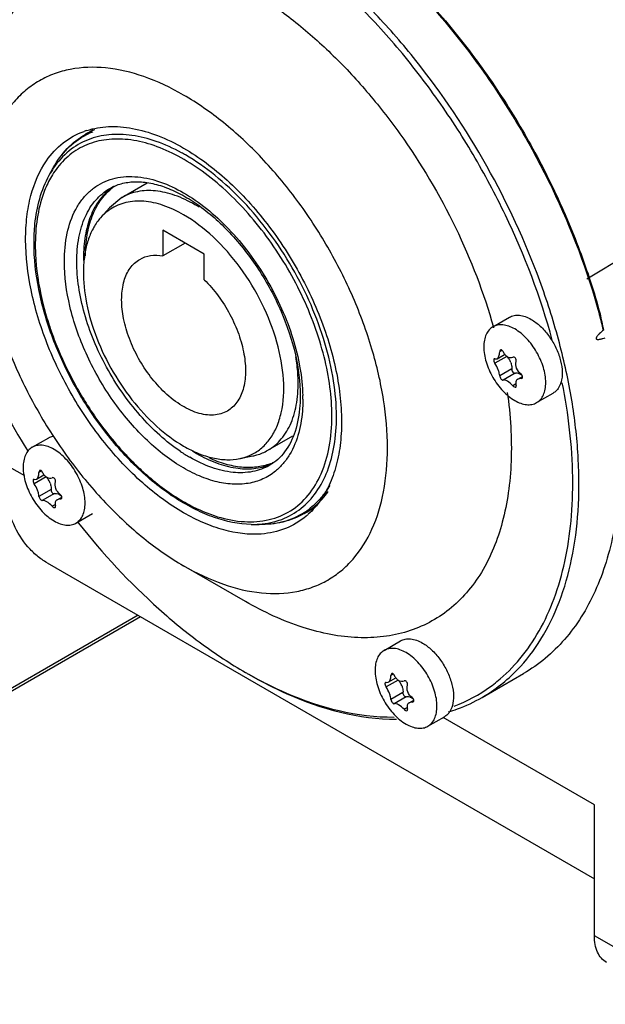
# Model space of a CAD drawing. Units: millimetres. Extents: x 30 to 231, y 92 to 273.
# Drawn here: x 159 to 199, y 96 to 164 of the extents above; entities that cross this region are included whole.
import ezdxf

# ---------------------------------------------------------------- set-up
doc = ezdxf.new("R2010")
doc.units = ezdxf.units.MM
doc.header["$LTSCALE"] = 23.716355
doc.layers.get('0').update_dxf_attribs({"linetype": 'CONTINUOUS'})

msp = doc.modelspace()

# ---------------------------------------------------------------- linework, layer by layer
at = {"color": 7, "linetype": 'Continuous'}
for p, q in [((163.257, 155.774), (163.694, 156.026)), ((160.79, 152.986), (161.059, 153.475)), ((165.769, 151.451), (167.495, 152.447)), ((165.769, 151.451), (164.912, 150.747)), ((197.621, 145.874), (207.047, 151.568)), ((164.307, 150.063), (164.912, 150.747)), ((171.405, 147.567), (168.577, 149.2)), ((168.577, 149.2), (168.577, 147.45)), ((170.092, 148.325), (168.577, 147.45)), ((171.405, 145.817), (171.405, 147.567)), ((191.175, 142.589), (192.307, 143.242)), ((191.113, 142.577), (191.12, 142.538)), ((191.218, 142.563), (191.229, 142.524)), ((191.307, 140.391), (191.267, 140.389)), ((192.13, 140.561), (191.307, 140.086)), ((191.307, 140.391), (191.463, 140.405)), ((191.463, 140.405), (191.978, 140.702)), ((191.801, 140.96), (191.642, 140.867)), ((192.465, 139.699), (191.642, 139.223)), ((192.694, 139.413), (191.871, 138.938)), ((192.886, 138.999), (193.201, 139.181)), ((193.104, 139.048), (192.886, 138.999)), ((193.155, 139.078), (193.104, 139.048)), ((193.104, 139.048), (193.164, 139.063)), ((192.721, 138.656), (192.54, 138.552)), ((194.175, 137.393), (195.307, 138.046)), ((159.619, 134.334), (160.751, 134.987)), ((175.769, 134.13), (177.48, 135.118)), ((159.292, 134.123), (159.315, 134.085)), ((159.453, 134.238), (159.475, 134.2)), ((173.836, 133.558), (174.731, 133.74)), ((159.119, 132.369), (157.546, 133.278)), ((160.575, 132.306), (159.751, 131.831)), ((159.908, 132.15), (160.422, 132.447)), ((160.246, 132.705), (160.086, 132.612)), ((159.751, 132.136), (159.711, 132.134)), ((159.751, 132.136), (159.908, 132.15)), ((160.909, 131.443), (160.086, 130.968)), ((161.138, 131.158), (160.315, 130.683)), ((161.331, 130.744), (161.646, 130.926)), ((161.165, 130.401), (160.984, 130.297)), ((161.548, 130.793), (161.331, 130.744)), ((161.6, 130.823), (161.548, 130.793)), ((161.548, 130.793), (161.608, 130.807)), ((162.619, 129.138), (163.751, 129.791)), ((178.257, 129.793), (178.694, 130.045)), ((162.75, 129.192), (162.788, 129.144)), ((162.865, 129.348), (162.904, 129.302)), ((174.609, 129.051), (175.167, 129.04)), ((160.652, 126.411), (198.134, 104.772)), ((174.233, 123.766), (169.991, 126.215)), ((166.87, 122.821), (156.843, 117.032)), ((167.046, 122.72), (156.984, 116.911)), ((183.726, 120.416), (184.857, 121.07)), ((184.352, 118.787), (184.192, 118.695)), ((190.445, 117.2), (193.274, 118.833)), ((183.858, 118.219), (183.818, 118.216)), ((184.681, 118.388), (183.858, 117.913)), ((183.858, 118.219), (184.014, 118.232)), ((184.014, 118.232), (184.529, 118.529)), ((185.016, 117.526), (184.192, 117.05)), ((185.245, 117.241), (184.422, 116.765)), ((185.437, 116.827), (185.752, 117.008)), ((185.655, 116.876), (185.437, 116.827)), ((185.706, 116.905), (185.655, 116.876)), ((185.655, 116.876), (185.715, 116.89)), ((185.272, 116.483), (185.091, 116.379)), ((186.726, 115.22), (187.857, 115.873)), ((198.134, 109.845), (187.774, 115.826)), ((198.134, 100.863), (198.134, 109.845)), ((206.265, 96.168), (198.134, 100.863))]:
    msp.add_line(p, q, dxfattribs=at)
for centre, radius, start, end in [((164.969, 150.983), 5.307, 107.71715, 109.76272), ((165.761, 151.435), 5.01, 117.68336, 119.99947), ((165.778, 151.401), 5.048, 111.92552, 117.67445), ((165.624, 151.251), 5.044, 111.83475, 115.11553), ((166.195, 151.695), 5.002, 118.87964, 120.00495), ((165.636, 151.22), 5.078, 111.38451, 111.8373), ((165.608, 151.286), 5.006, 115.11802, 117.61266), ((163.366, 142.678), 13.494, 59.99684, 61.27664), ((166.236, 149.997), 6.212, 145.97331, 151.23444), ((166.033, 149.883), 5.916, 143.91748, 149.45654), ((167.255, 149.139), 3.695, 124.39375, 127.60332), ((167.384, 149.173), 3.706, 124.90095, 129.29674), ((165.929, 142.577), 9.676, 58.03019, 59.98977), ((173.202, 148.206), 13.37, 179.51604, 180.00052), ((173.573, 147.325), 10.436, 180.00292, 181.02211), ((180.782, 149.263), 21.047, 194.47542, 198.16671), ((154.632, 131.497), 45.439, 13.83818, 15.19812), ((232.143, 149.978), 34.247, 190.94521, 192.84372), ((191.216, 139.678), 1.272, 21.27271, 31.75624), ((184.316, 150.612), 24.835, 207.88234, 211.18645), ((192.499, 138.506), 1.006, 44.46131, 50.21479), ((167.104, 137.625), 11.054, 0.00451, 1.2726), ((181.423, 148.262), 21.103, 222.97649, 225.04044), ((175.842, 143.037), 10.847, 235.97643, 239.97825), ((176.165, 143.066), 10.569, 238.2183, 239.99178), ((174.604, 136.667), 3.705, 290.70277, 295.16958), ((174.51, 136.573), 3.695, 292.39624, 295.65713), ((159.661, 131.423), 1.272, 21.27271, 31.75624), ((160.943, 130.251), 1.006, 44.46131, 50.21479), ((176.669, 142.183), 13.361, 239.2007, 242.0204), ((175.545, 134.073), 5.006, 302.387, 304.88137), ((175.752, 134.132), 5.01, 300.00023, 302.31632), ((174.973, 133.662), 5.294, 310.04828, 312.27825), ((175.523, 134.104), 5.044, 304.88386, 308.16493), ((175.741, 134.148), 5.03, 302.31855, 305.74468), ((175.503, 134.131), 5.078, 308.16238, 308.61688), ((176.189, 134.383), 5.009, 300.0058, 302.67135), ((174.741, 135.359), 6.31, 268.80593, 273.98573), ((189.013, 144.507), 29.56, 239.99998, 240.50389), ((183.767, 117.505), 1.272, 21.27271, 31.75624), ((184.687, 126.649), 10.763, 305.9629, 308.97611), ((184.781, 126.52), 10.603, 290.69522, 305.96321), ((185.049, 116.333), 1.006, 44.46131, 50.21479)]:
    msp.add_arc(centre, radius, start, end, dxfattribs=at)
for points, knots in [([(177.759, 172.388), (178.923, 171.687), (181.23, 170.085), (184.487, 167.248), (187.585, 163.959), (190.457, 160.289), (193.041, 156.317), (195.997, 150.792), (197.673, 146.39), (198.482, 143.409)], [0, 0, 0, 0, 0.111981, 0.230887, 0.355401, 0.48389, 0.614535, 0.745417, 1, 1, 1, 1]), ([(177.803, 172.366), (178.967, 171.675), (181.275, 170.091), (184.532, 167.274), (187.633, 163.998), (190.508, 160.338), (193.092, 156.373), (195.33, 152.192), (197.17, 147.889), (198.123, 144.945), (198.519, 143.476)], [0, 0, 0, 0, 0.111701, 0.230453, 0.354911, 0.483423, 0.614137, 0.745101, 0.874351, 1, 1, 1, 1]), ([(192.839, 119.076), (193.455, 119.713), (194.579, 121.183), (195.827, 123.77), (196.667, 126.742), (197.09, 130.043), (197.091, 133.614), (196.672, 137.392), (195.842, 141.308), (194.187, 146.678), (191.211, 153.251), (187.244, 159.304), (183.565, 163.65), (180.658, 166.535), (177.636, 169.021), (175.513, 170.425), (174.445, 171.041)], [0, 0, 0, 0, 0.043769, 0.090498, 0.140965, 0.195543, 0.254254, 0.316836, 0.382807, 0.451521, 0.59392, 0.737278, 0.807156, 0.874688, 0.939165, 1, 1, 1, 1]), ([(195.245, 141.677), (194.446, 144.619), (192.794, 148.965), (189.881, 154.421), (187.334, 158.346), (184.503, 161.975), (181.448, 165.231), (178.237, 168.043), (175.96, 169.634), (174.812, 170.331)], [0, 0, 0, 0, 0.254413, 0.385226, 0.515826, 0.644306, 0.768861, 0.887863, 1, 1, 1, 1]), ([(156.025, 155.303), (156.025, 156.482), (156.188, 158.734), (157.001, 161.863), (158.163, 164.098), (159.351, 165.544), (160.344, 166.447), (161.446, 167.18), (162.65, 167.736), (163.943, 168.11), (165.81, 168.37), (168.343, 168.202), (170.325, 167.616), (171.328, 167.223)], [0, 0, 0, 0, 0.14839, 0.282728, 0.404477, 0.461849, 0.517668, 0.572721, 0.627852, 0.683897, 0.741628, 0.864407, 1, 1, 1, 1]), ([(174.883, 165.427), (175.797, 164.862), (177.607, 163.579), (180.163, 161.324), (182.595, 158.724), (185.618, 154.848), (188.772, 149.529), (190.56, 144.907), (191.218, 142.563)], [0, 0, 0, 0, 0.112448, 0.231564, 0.356079, 0.484428, 0.745347, 1, 1, 1, 1]), ([(169.991, 158.467), (169.124, 158.968), (167.4, 159.788), (164.751, 160.428), (162.637, 160.372), (161.127, 159.954), (160.1, 159.473), (159.169, 158.824), (158.052, 157.725), (156.947, 155.922), (156.177, 153.308), (156.025, 151.405), (156.025, 150.404)], [0, 0, 0, 0, 0.144793, 0.274312, 0.390814, 0.445914, 0.499995, 0.554078, 0.60918, 0.725683, 0.85521, 1, 1, 1, 1]), ([(169.991, 126.215), (170.858, 125.715), (172.582, 124.895), (175.23, 124.254), (177.345, 124.31), (178.855, 124.729), (179.882, 125.21), (180.812, 125.859), (181.929, 126.957), (183.035, 128.76), (183.804, 131.375), (184.044, 134.383), (183.754, 137.679), (182.948, 141.146), (181.657, 144.656), (179.928, 148.079), (177.828, 151.287), (175.433, 154.161), (172.835, 156.592), (170.947, 157.915), (169.991, 158.467)], [0, 0, 0, 0, 0.060362, 0.114356, 0.162924, 0.185894, 0.20844, 0.230986, 0.253957, 0.302525, 0.356523, 0.416883, 0.483449, 0.555272, 0.630872, 0.708441, 0.786009, 0.86161, 0.933432, 1, 1, 1, 1]), ([(151.818, 157.732), (151.818, 155.829), (152.193, 151.861), (153.673, 145.89), (156.031, 139.874), (158.122, 136.005), (159.292, 134.123)], [0, 0, 0, 0, 0.227955, 0.474792, 0.734552, 1, 1, 1, 1]), ([(160.603, 153.97), (160.922, 154.429), (161.68, 155.253), (162.664, 155.794), (163.175, 155.978)], [0, 0, 0, 0, 0.507162, 1, 1, 1, 1]), ([(163.354, 156.039), (163.836, 156.193), (164.888, 156.369), (166.547, 156.232), (168.287, 155.719), (169.421, 155.163), (169.991, 154.834)], [0, 0, 0, 0, 0.219007, 0.45549, 0.715143, 1, 1, 1, 1]), ([(161.059, 153.475), (161.322, 153.953), (161.951, 154.835), (162.802, 155.512), (163.257, 155.774)], [0, 0, 0, 0, 0.509631, 1, 1, 1, 1]), ([(161.06, 153.475), (161.323, 153.955), (161.957, 154.832), (162.827, 155.481), (163.288, 155.722)], [0, 0, 0, 0, 0.512931, 1, 1, 1, 1]), ([(163.46, 155.409), (162.987, 155.223), (162.078, 154.693), (161.381, 153.908), (161.087, 153.473)], [0, 0, 0, 0, 0.491934, 1, 1, 1, 1]), ([(180.149, 136.477), (180.149, 137.138), (180.049, 138.508), (179.644, 140.584), (178.986, 142.706), (177.794, 145.532), (176.2, 148.193), (174.277, 150.558), (172.732, 152.106), (171.115, 153.401), (169.467, 154.409), (167.828, 155.104), (166.237, 155.464), (164.732, 155.475), (163.355, 155.124), (162.157, 154.416), (161.525, 153.741), (161.252, 153.367)], [0, 0, 0, 0, 0.064518, 0.133485, 0.205949, 0.280788, 0.432247, 0.506379, 0.577712, 0.645174, 0.707944, 0.765562, 0.818053, 0.866075, 0.911014, 0.954896, 1, 1, 1, 1]), ([(169.851, 154.512), (169.296, 154.815), (168.195, 155.322), (166.51, 155.757), (164.913, 155.815), (163.913, 155.586), (163.46, 155.409)], [0, 0, 0, 0, 0.285167, 0.544299, 0.78034, 1, 1, 1, 1]), ([(169.991, 154.834), (171.06, 154.216), (173.143, 152.637), (175.843, 149.656), (178.115, 146.137), (179.789, 142.341), (180.607, 139.093), (180.835, 136.601), (180.793, 134.887), (180.543, 133.314), (180.086, 131.909), (179.429, 130.702), (178.85, 130.031), (178.535, 129.745)], [0, 0, 0, 0, 0.126021, 0.264365, 0.40869, 0.551648, 0.686107, 0.748378, 0.806615, 0.860599, 0.910428, 0.956587, 1, 1, 1, 1]), ([(169.991, 129.849), (168.992, 130.425), (167.04, 131.881), (164.474, 134.619), (162.265, 137.859), (160.559, 141.389), (159.465, 144.981), (159.111, 147.926), (159.224, 150.1), (159.563, 151.962), (160.104, 153.253), (160.603, 153.97)], [0, 0, 0, 0, 0.123122, 0.257886, 0.398961, 0.54007, 0.674933, 0.798184, 0.854391, 0.906683, 1, 1, 1, 1]), ([(180.464, 136.436), (180.464, 137.254), (180.314, 138.957), (179.716, 141.526), (178.759, 144.127), (177.478, 146.664), (175.922, 149.042), (174.147, 151.172), (172.221, 152.974), (170.822, 153.955), (170.113, 154.364)], [0, 0, 0, 0, 0.114158, 0.237326, 0.366977, 0.500001, 0.633025, 0.762676, 0.885843, 1, 1, 1, 1]), ([(159.745, 148.329), (159.745, 148.766), (159.819, 150.361), (160.23, 151.968), (160.79, 152.986)], [0, 0, 0, 0, 0.273424, 1, 1, 1, 1]), ([(160.938, 152.889), (160.756, 152.581), (160.346, 151.729), (159.936, 150.189), (159.838, 148.961), (159.833, 148.319)], [0, 0, 0, 0, 0.226286, 0.594239, 1, 1, 1, 1]), ([(161.824, 147.056), (161.824, 147.708), (161.931, 148.939), (162.417, 150.37), (163.004, 151.295), (163.519, 151.862), (164.116, 152.312), (164.56, 152.528), (164.789, 152.615)], [0, 0, 0, 0, 0.291838, 0.549278, 0.667388, 0.780332, 0.890348, 1, 1, 1, 1]), ([(164.789, 152.615), (165.017, 152.701), (165.499, 152.833), (166.543, 152.931), (167.351, 152.812), (167.88, 152.67)], [0, 0, 0, 0, 0.233, 0.475235, 1, 1, 1, 1]), ([(164.94, 152.069), (165.184, 152.21), (165.73, 152.435), (166.642, 152.563), (167.645, 152.482), (168.716, 152.189), (169.832, 151.686), (171.396, 150.717), (173.271, 149.042), (175.204, 146.552), (176.729, 143.723), (177.716, 140.798), (177.982, 138.812), (177.982, 137.871)], [0, 0, 0, 0, 0.038893, 0.080299, 0.125831, 0.176544, 0.232665, 0.293966, 0.429481, 0.57652, 0.726479, 0.870352, 1, 1, 1, 1]), ([(167.88, 152.67), (168.056, 152.623), (168.787, 152.396), (169.485, 152.064), (169.991, 151.772)], [0, 0, 0, 0, 0.236767, 1, 1, 1, 1]), ([(162.672, 147.056), (162.672, 147.611), (162.756, 148.667), (163.184, 150.116), (163.903, 151.293), (164.579, 151.861), (164.94, 152.069)], [0, 0, 0, 0, 0.289799, 0.549048, 0.782227, 1, 1, 1, 1]), ([(165, 152.067), (164.697, 151.833), (164.141, 151.246), (163.556, 150.126), (163.206, 148.79), (163.137, 147.828), (163.137, 147.325)], [0, 0, 0, 0, 0.21817, 0.453394, 0.713066, 1, 1, 1, 1]), ([(163.264, 147.445), (163.267, 147.928), (163.338, 148.853), (163.673, 150.14), (164.226, 151.227), (164.75, 151.806), (165.037, 152.041)], [0, 0, 0, 0, 0.285821, 0.545354, 0.781183, 1, 1, 1, 1]), ([(170.769, 150.955), (170.33, 151.209), (169.457, 151.624), (168.115, 151.948), (166.856, 151.916), (166.098, 151.641), (165.769, 151.451)], [0, 0, 0, 0, 0.289787, 0.549053, 0.782225, 1, 1, 1, 1]), ([(169.991, 150.266), (169.547, 150.522), (168.666, 150.938), (167.31, 151.245), (166.044, 151.174), (165.296, 150.857), (164.976, 150.646)], [0, 0, 0, 0, 0.290847, 0.549739, 0.781997, 1, 1, 1, 1]), ([(169.991, 151.772), (170.54, 151.455), (171.626, 150.696), (173.123, 149.304), (174.507, 147.661), (175.727, 145.824), (176.738, 143.861), (177.505, 141.843), (177.999, 139.843), (178.141, 138.513), (178.155, 137.871)], [0, 0, 0, 0, 0.11384, 0.236569, 0.365747, 0.498398, 0.631268, 0.761094, 0.884835, 1, 1, 1, 1]), ([(164.976, 150.646), (164.914, 150.606), (164.673, 150.434), (164.454, 150.23), (164.307, 150.063)], [0, 0, 0, 0, 0.247446, 1, 1, 1, 1]), ([(156.025, 150.404), (156.025, 149.3), (156.228, 147.003), (157.034, 143.537), (158.325, 140.027), (160.053, 136.604), (162.154, 133.395), (164.548, 130.522), (167.146, 128.091), (169.035, 126.767), (169.991, 126.215)], [0, 0, 0, 0, 0.114155, 0.237326, 0.366975, 0.5, 0.633022, 0.762673, 0.885841, 1, 1, 1, 1]), ([(164.307, 150.063), (164.129, 149.862), (163.806, 149.403), (163.454, 148.607), (163.223, 147.699), (163.075, 146.316), (163.231, 144.409), (163.88, 142.059), (164.954, 139.729), (166.378, 137.58), (168.051, 135.761), (169.333, 134.796), (169.991, 134.417)], [0, 0, 0, 0, 0.044107, 0.091301, 0.142267, 0.197304, 0.31905, 0.453755, 0.595878, 0.738688, 0.875346, 1, 1, 1, 1]), ([(174.644, 133.83), (174.895, 133.953), (175.376, 134.271), (175.965, 134.931), (176.413, 135.756), (176.829, 137.101), (176.923, 139.089), (176.444, 141.631), (175.424, 144.23), (173.948, 146.671), (172.14, 148.747), (170.722, 149.843), (169.991, 150.266)], [0, 0, 0, 0, 0.042913, 0.087193, 0.134442, 0.18575, 0.301925, 0.435206, 0.579893, 0.727891, 0.870483, 1, 1, 1, 1]), ([(174.609, 129.051), (173.759, 129.068), (172.438, 129.347), (170.759, 130.062), (168.967, 131.087), (166.799, 132.828), (164.474, 135.435), (162.491, 138.463), (160.968, 141.73), (159.997, 145.039), (159.745, 147.265), (159.745, 148.329)], [0, 0, 0, 0, 0.097362, 0.15124, 0.208641, 0.33301, 0.467395, 0.60685, 0.745683, 0.878282, 1, 1, 1, 1]), ([(159.832, 148.206), (159.832, 147.87), (159.885, 146.454), (160.133, 145.049), (160.403, 144.002)], [0, 0, 0, 0, 0.236964, 1, 1, 1, 1]), ([(168.577, 138.212), (168.23, 138.553), (167.585, 139.307), (166.791, 140.568), (166.191, 141.917), (165.821, 143.272), (165.705, 144.555), (165.85, 145.691), (166.208, 146.49), (166.623, 146.96), (166.864, 147.138), (166.991, 147.211)], [0, 0, 0, 0, 0.143422, 0.291565, 0.438269, 0.57752, 0.704359, 0.815869, 0.912505, 0.956913, 1, 1, 1, 1]), ([(166.991, 147.211), (167.216, 147.341), (167.745, 147.518), (168.298, 147.497), (168.577, 147.45)], [0, 0, 0, 0, 0.478708, 1, 1, 1, 1]), ([(176.287, 132.7), (176.024, 132.484), (175.433, 132.116), (174.412, 131.815), (173.292, 131.769), (172.105, 131.974), (170.874, 132.419), (169.153, 133.351), (167.08, 135.058), (164.936, 137.671), (163.234, 140.696), (162.124, 143.861), (161.824, 146.027), (161.824, 147.056)], [0, 0, 0, 0, 0.043167, 0.087094, 0.1336, 0.184014, 0.239063, 0.298928, 0.431535, 0.576546, 0.725574, 0.86944, 1, 1, 1, 1]), ([(169.773, 134.047), (169.276, 134.382), (168.301, 135.153), (166.494, 136.998), (164.974, 139.204), (163.82, 141.614), (163.174, 143.46), (162.772, 145.276), (162.672, 146.478), (162.672, 147.056)], [0, 0, 0, 0, 0.117356, 0.242355, 0.504774, 0.636675, 0.764906, 0.886757, 1, 1, 1, 1]), ([(171.405, 145.817), (171.751, 145.476), (172.397, 144.722), (173.19, 143.461), (173.79, 142.112), (174.16, 140.757), (174.277, 139.475), (174.132, 138.338), (173.774, 137.54), (173.358, 137.069), (173.117, 136.892), (172.991, 136.819)], [0, 0, 0, 0, 0.143419, 0.291568, 0.438272, 0.57752, 0.704361, 0.81587, 0.912504, 0.956913, 1, 1, 1, 1]), ([(192.307, 143.242), (192.406, 143.299), (192.633, 143.382), (193.011, 143.391), (193.413, 143.294), (193.675, 143.17), (193.807, 143.094)], [0, 0, 0, 0, 0.217767, 0.450898, 0.710371, 1, 1, 1, 1]), ([(193.807, 143.094), (194.029, 142.965), (194.46, 142.634), (195.011, 142.006), (195.466, 141.267), (195.785, 140.478), (195.943, 139.701), (195.927, 138.996), (195.754, 138.491), (195.521, 138.196), (195.381, 138.089), (195.307, 138.046)], [0, 0, 0, 0, 0.128744, 0.270396, 0.417612, 0.562016, 0.695747, 0.813062, 0.912471, 0.95712, 1, 1, 1, 1]), ([(160.784, 142.701), (160.886, 142.387), (161.333, 141.12), (161.89, 139.893), (162.364, 138.997)], [0, 0, 0, 0, 0.246025, 1, 1, 1, 1]), ([(191.175, 142.589), (191.076, 142.532), (190.891, 142.376), (190.694, 142.054), (190.577, 141.657), (190.554, 141.368), (190.554, 141.216)], [0, 0, 0, 0, 0.217789, 0.450922, 0.710306, 1, 1, 1, 1]), ([(192.675, 142.44), (192.544, 142.516), (192.282, 142.641), (191.879, 142.738), (191.502, 142.729), (191.274, 142.646), (191.175, 142.589)], [0, 0, 0, 0, 0.289692, 0.549064, 0.782202, 1, 1, 1, 1]), ([(194.797, 138.766), (194.797, 139.114), (194.666, 139.847), (194.212, 140.878), (193.546, 141.787), (192.976, 142.267), (192.675, 142.44)], [0, 0, 0, 0, 0.237221, 0.499982, 0.762751, 1, 1, 1, 1]), ([(198.753, 142.365), (198.655, 142.282), (198.51, 142.153), (198.353, 141.988), (198.283, 141.893), (198.251, 141.831), (198.241, 141.785), (198.256, 141.754), (198.279, 141.737), (198.312, 141.727), (198.352, 141.724), (198.406, 141.726), (198.474, 141.735), (198.555, 141.751), (198.636, 141.771), (198.744, 141.801), (198.824, 141.826), (198.878, 141.844)], [0, 0, 0, 0, 0.263401, 0.398907, 0.469288, 0.505992, 0.542867, 0.559175, 0.573653, 0.601077, 0.628508, 0.656199, 0.712264, 0.769033, 0.826298, 0.883931, 1, 1, 1, 1]), ([(190.554, 141.216), (190.554, 140.868), (190.684, 140.135), (191.139, 139.104), (191.804, 138.195), (192.374, 137.715), (192.675, 137.541)], [0, 0, 0, 0, 0.237238, 0.500001, 0.762763, 1, 1, 1, 1]), ([(191.699, 140.997), (191.69, 140.992), (191.653, 140.959), (191.643, 140.906), (191.642, 140.867)], [0, 0, 0, 0, 0.211747, 1, 1, 1, 1]), ([(191.871, 140.888), (191.861, 140.909), (191.839, 140.947), (191.795, 140.99), (191.745, 141.011), (191.712, 141.004), (191.699, 140.997)], [0, 0, 0, 0, 0.308069, 0.578244, 0.801709, 1, 1, 1, 1]), ([(177.835, 139.019), (177.831, 139.142), (177.805, 139.646), (177.744, 140.148), (177.68, 140.525)], [0, 0, 0, 0, 0.242901, 1, 1, 1, 1]), ([(191.243, 140.358), (191.242, 140.354), (191.236, 140.336), (191.234, 140.317), (191.234, 140.302)], [0, 0, 0, 0, 0.22202, 1, 1, 1, 1]), ([(191.267, 140.389), (191.265, 140.387), (191.254, 140.379), (191.247, 140.367), (191.243, 140.358)], [0, 0, 0, 0, 0.226549, 1, 1, 1, 1]), ([(191.463, 140.405), (191.525, 140.44), (191.592, 140.551), (191.632, 140.715), (191.641, 140.815), (191.642, 140.867)], [0, 0, 0, 0, 0.416057, 0.689751, 1, 1, 1, 1]), ([(191.871, 140.888), (191.904, 140.813), (191.986, 140.678), (192.155, 140.528), (192.351, 140.459), (192.483, 140.478), (192.54, 140.501)], [0, 0, 0, 0, 0.288265, 0.549936, 0.782556, 1, 1, 1, 1]), ([(192.13, 140.561), (192.146, 140.545), (192.207, 140.479), (192.261, 140.405), (192.297, 140.347)], [0, 0, 0, 0, 0.243267, 1, 1, 1, 1]), ([(192.769, 140.216), (192.78, 140.252), (192.779, 140.332), (192.728, 140.437), (192.643, 140.509), (192.568, 140.513), (192.54, 140.501)], [0, 0, 0, 0, 0.25593, 0.533886, 0.788472, 1, 1, 1, 1]), ([(191.234, 140.302), (191.234, 140.297), (191.235, 140.273), (191.239, 140.249), (191.243, 140.231)], [0, 0, 0, 0, 0.232792, 1, 1, 1, 1]), ([(191.243, 140.231), (191.252, 140.192), (191.272, 140.141), (191.3, 140.096), (191.307, 140.086)], [0, 0, 0, 0, 0.760628, 1, 1, 1, 1]), ([(191.642, 139.223), (191.64, 139.288), (191.615, 139.432), (191.519, 139.728), (191.403, 139.949), (191.307, 140.086)], [0, 0, 0, 0, 0.20853, 0.463378, 1, 1, 1, 1]), ([(192.401, 140.139), (192.416, 140.101), (192.463, 139.959), (192.482, 139.806), (192.465, 139.699)], [0, 0, 0, 0, 0.274476, 1, 1, 1, 1]), ([(192.465, 139.699), (192.46, 139.664), (192.474, 139.587), (192.533, 139.474), (192.638, 139.393), (192.694, 139.413)], [0, 0, 0, 0, 0.258963, 0.555865, 1, 1, 1, 1]), ([(193.104, 139.354), (192.969, 139.454), (192.758, 139.721), (192.724, 140.069), (192.769, 140.216)], [0, 0, 0, 0, 0.522211, 1, 1, 1, 1]), ([(175.769, 134.13), (176.115, 134.33), (176.76, 134.883), (177.429, 136.033), (177.803, 137.451), (177.852, 138.479), (177.835, 139.019)], [0, 0, 0, 0, 0.215698, 0.448026, 0.708088, 1, 1, 1, 1]), ([(191.642, 139.223), (191.643, 139.191), (191.666, 139.12), (191.724, 139.027), (191.79, 138.959), (191.85, 138.932), (191.871, 138.938)], [0, 0, 0, 0, 0.251618, 0.558716, 0.830114, 1, 1, 1, 1]), ([(192.694, 139.413), (192.712, 139.42), (192.795, 139.44), (192.883, 139.423), (192.944, 139.399)], [0, 0, 0, 0, 0.228431, 1, 1, 1, 1]), ([(192.886, 138.999), (192.855, 138.981), (192.797, 138.932), (192.747, 138.826), (192.738, 138.701), (192.756, 138.616), (192.769, 138.572)], [0, 0, 0, 0, 0.229328, 0.460646, 0.714044, 1, 1, 1, 1]), ([(192.944, 139.399), (192.951, 139.396), (192.98, 139.384), (193.008, 139.37), (193.029, 139.358)], [0, 0, 0, 0, 0.24206, 1, 1, 1, 1]), ([(193.029, 139.358), (193.038, 139.353), (193.078, 139.329), (193.115, 139.301), (193.142, 139.279)], [0, 0, 0, 0, 0.240988, 1, 1, 1, 1]), ([(193.214, 139.159), (193.214, 139.177), (193.201, 139.252), (193.151, 139.319), (193.104, 139.354)], [0, 0, 0, 0, 0.230087, 1, 1, 1, 1]), ([(193.164, 139.063), (193.18, 139.071), (193.207, 139.101), (193.214, 139.139), (193.214, 139.159)], [0, 0, 0, 0, 0.474994, 1, 1, 1, 1]), ([(191.457, 118.282), (192.031, 118.747), (193.11, 119.82), (194.427, 121.757), (195.453, 124.012), (196.177, 126.551), (196.593, 129.341), (196.735, 133.454), (196.355, 136.627), (195.932, 138.758)], [0, 0, 0, 0, 0.100971, 0.206487, 0.318473, 0.438215, 0.566373, 0.703063, 1, 1, 1, 1]), ([(192.54, 138.552), (192.432, 138.671), (192.262, 138.823), (192.022, 138.938), (191.912, 138.951), (191.871, 138.938)], [0, 0, 0, 0, 0.606526, 0.83742, 1, 1, 1, 1]), ([(192.54, 138.552), (192.571, 138.517), (192.63, 138.467), (192.72, 138.447), (192.748, 138.463)], [0, 0, 0, 0, 0.59227, 1, 1, 1, 1]), ([(192.748, 138.463), (192.762, 138.472), (192.785, 138.51), (192.776, 138.551), (192.769, 138.572)], [0, 0, 0, 0, 0.42929, 1, 1, 1, 1]), ([(194.175, 137.393), (194.274, 137.45), (194.459, 137.606), (194.656, 137.928), (194.774, 138.325), (194.797, 138.614), (194.797, 138.766)], [0, 0, 0, 0, 0.217786, 0.450916, 0.7103, 1, 1, 1, 1]), ([(163.069, 137.752), (163.282, 137.4), (164.154, 136.037), (165.161, 134.759), (165.983, 133.876)], [0, 0, 0, 0, 0.254028, 1, 1, 1, 1]), ([(172.991, 136.819), (172.849, 136.737), (172.54, 136.606), (172.03, 136.523), (171.482, 136.55), (170.686, 136.738), (169.661, 137.258), (168.933, 137.861), (168.577, 138.212)], [0, 0, 0, 0, 0.099009, 0.201763, 0.311354, 0.429873, 0.696229, 1, 1, 1, 1]), ([(192.164, 138.098), (192.383, 136.538), (192.532, 134.225), (192.275, 131.245), (191.757, 128.642), (190.818, 126.283), (189.427, 124.356), (188.224, 123.191), (186.849, 122.288), (185.32, 121.659), (183.661, 121.311), (181.894, 121.248), (180.04, 121.467), (177.404, 122.149), (175.482, 123.045), (174.233, 123.766)], [0, 0, 0, 0, 0.153035, 0.223568, 0.289921, 0.410577, 0.466216, 0.51975, 0.572299, 0.625094, 0.679338, 0.736079, 0.79612, 0.859999, 1, 1, 1, 1]), ([(177.982, 137.871), (177.982, 137.648), (177.955, 136.82), (177.815, 135.993), (177.626, 135.418)], [0, 0, 0, 0, 0.269451, 1, 1, 1, 1]), ([(178.158, 137.626), (178.158, 137.424), (178.136, 136.659), (178.026, 135.894), (177.88, 135.349)], [0, 0, 0, 0, 0.263559, 1, 1, 1, 1]), ([(192.675, 137.541), (192.807, 137.465), (193.069, 137.341), (193.471, 137.244), (193.849, 137.253), (194.076, 137.336), (194.175, 137.393)], [0, 0, 0, 0, 0.289699, 0.549083, 0.782213, 1, 1, 1, 1]), ([(170.401, 130.384), (171.015, 130.059), (172.233, 129.533), (174.095, 129.163), (175.833, 129.282), (177.37, 129.91), (178.615, 131.024), (179.511, 132.551), (180.044, 134.414), (180.149, 135.766), (180.149, 136.477)], [0, 0, 0, 0, 0.142686, 0.270588, 0.386321, 0.49538, 0.605261, 0.723202, 0.854109, 1, 1, 1, 1]), ([(178.042, 130.152), (178.437, 130.467), (179.16, 131.254), (179.919, 132.739), (180.373, 134.504), (180.464, 135.773), (180.464, 136.436)], [0, 0, 0, 0, 0.218312, 0.453822, 0.713483, 1, 1, 1, 1]), ([(160.751, 134.987), (160.777, 135.002), (160.886, 135.059), (161.005, 135.095), (161.095, 135.11)], [0, 0, 0, 0, 0.2472, 1, 1, 1, 1]), ([(177.626, 135.418), (177.463, 134.921), (177.126, 134.22), (176.46, 133.489), (176.085, 133.216), (175.89, 133.103)], [0, 0, 0, 0, 0.531914, 0.771049, 1, 1, 1, 1]), ([(177.88, 135.349), (177.739, 134.82), (177.438, 134.061), (176.831, 133.206), (176.475, 132.854), (176.287, 132.7)], [0, 0, 0, 0, 0.524767, 0.767003, 1, 1, 1, 1]), ([(159.619, 134.334), (159.521, 134.277), (159.335, 134.121), (159.138, 133.799), (159.021, 133.402), (158.998, 133.113), (158.998, 132.961)], [0, 0, 0, 0, 0.217789, 0.450922, 0.710306, 1, 1, 1, 1]), ([(161.119, 134.185), (160.988, 134.261), (160.726, 134.386), (160.324, 134.483), (159.946, 134.474), (159.718, 134.391), (159.619, 134.334)], [0, 0, 0, 0, 0.289692, 0.549064, 0.782202, 1, 1, 1, 1]), ([(169.991, 134.417), (170.318, 134.228), (170.969, 133.904), (171.967, 133.581), (172.927, 133.451), (173.546, 133.499), (173.836, 133.558)], [0, 0, 0, 0, 0.281673, 0.541082, 0.779209, 1, 1, 1, 1]), ([(163.241, 130.511), (163.241, 130.859), (163.11, 131.592), (162.656, 132.623), (161.991, 133.532), (161.421, 134.011), (161.119, 134.185)], [0, 0, 0, 0, 0.237221, 0.499982, 0.762751, 1, 1, 1, 1]), ([(175.89, 133.103), (175.529, 132.895), (174.699, 132.593), (173.321, 132.559), (171.851, 132.913), (170.896, 133.368), (170.415, 133.646)], [0, 0, 0, 0, 0.217774, 0.450953, 0.710202, 1, 1, 1, 1]), ([(170.88, 133.914), (171.316, 133.662), (172.183, 133.241), (173.515, 132.876), (174.777, 132.823), (175.564, 133.011), (175.918, 133.157)], [0, 0, 0, 0, 0.286933, 0.546605, 0.781829, 1, 1, 1, 1]), ([(175.914, 133.201), (175.614, 133.088), (174.963, 132.934), (173.925, 132.935), (172.828, 133.158), (172.105, 133.436), (171.74, 133.605)], [0, 0, 0, 0, 0.223661, 0.461474, 0.719193, 1, 1, 1, 1]), ([(173.836, 133.558), (173.907, 133.572), (174.184, 133.637), (174.453, 133.737), (174.644, 133.83)], [0, 0, 0, 0, 0.253713, 1, 1, 1, 1]), ([(174.731, 133.74), (174.823, 133.759), (175.183, 133.846), (175.529, 133.992), (175.769, 134.13)], [0, 0, 0, 0, 0.254251, 1, 1, 1, 1]), ([(160.652, 126.411), (160.406, 126.553), (159.934, 126.883), (159.085, 127.717), (158.245, 129.087), (157.661, 131.072), (157.546, 132.517), (157.546, 133.278)], [0, 0, 0, 0, 0.10816, 0.218359, 0.451363, 0.710411, 1, 1, 1, 1]), ([(158.998, 132.961), (158.998, 132.613), (159.129, 131.879), (159.583, 130.849), (160.248, 129.94), (160.818, 129.46), (161.119, 129.286)], [0, 0, 0, 0, 0.237238, 0.500001, 0.762763, 1, 1, 1, 1]), ([(166.511, 133.33), (166.773, 133.068), (167.799, 132.099), (168.934, 131.24), (169.828, 130.707)], [0, 0, 0, 0, 0.26219, 1, 1, 1, 1]), ([(199.901, 133.483), (199.901, 131.861), (199.712, 129.48), (198.98, 126.487), (198.235, 124.493), (197.286, 122.709), (196.14, 121.152), (194.807, 119.84), (193.799, 119.136), (193.274, 118.833)], [0, 0, 0, 0, 0.289271, 0.422537, 0.548496, 0.667894, 0.781868, 0.891952, 1, 1, 1, 1]), ([(159.908, 132.15), (159.969, 132.185), (160.036, 132.296), (160.076, 132.46), (160.085, 132.559), (160.086, 132.612)], [0, 0, 0, 0, 0.416057, 0.689751, 1, 1, 1, 1]), ([(160.143, 132.742), (160.134, 132.736), (160.097, 132.703), (160.087, 132.65), (160.086, 132.612)], [0, 0, 0, 0, 0.211747, 1, 1, 1, 1]), ([(160.315, 132.633), (160.306, 132.654), (160.283, 132.692), (160.24, 132.735), (160.19, 132.756), (160.156, 132.749), (160.143, 132.742)], [0, 0, 0, 0, 0.308069, 0.578244, 0.801709, 1, 1, 1, 1]), ([(160.315, 132.633), (160.349, 132.558), (160.431, 132.423), (160.599, 132.273), (160.795, 132.203), (160.927, 132.223), (160.984, 132.246)], [0, 0, 0, 0, 0.288265, 0.549936, 0.782556, 1, 1, 1, 1]), ([(160.575, 132.306), (160.59, 132.29), (160.652, 132.224), (160.706, 132.15), (160.742, 132.092)], [0, 0, 0, 0, 0.243267, 1, 1, 1, 1]), ([(161.214, 131.961), (161.224, 131.996), (161.223, 132.077), (161.172, 132.182), (161.087, 132.254), (161.013, 132.258), (160.984, 132.246)], [0, 0, 0, 0, 0.25593, 0.533886, 0.788472, 1, 1, 1, 1]), ([(159.687, 132.103), (159.686, 132.099), (159.68, 132.081), (159.679, 132.062), (159.679, 132.047)], [0, 0, 0, 0, 0.22202, 1, 1, 1, 1]), ([(159.679, 132.047), (159.679, 132.041), (159.679, 132.018), (159.683, 131.994), (159.687, 131.976)], [0, 0, 0, 0, 0.232792, 1, 1, 1, 1]), ([(159.711, 132.134), (159.709, 132.132), (159.698, 132.124), (159.691, 132.112), (159.687, 132.103)], [0, 0, 0, 0, 0.226549, 1, 1, 1, 1]), ([(159.687, 131.976), (159.696, 131.937), (159.716, 131.886), (159.744, 131.841), (159.751, 131.831)], [0, 0, 0, 0, 0.760628, 1, 1, 1, 1]), ([(160.086, 130.968), (160.084, 131.033), (160.059, 131.176), (159.963, 131.473), (159.847, 131.694), (159.751, 131.831)], [0, 0, 0, 0, 0.20853, 0.463378, 1, 1, 1, 1]), ([(160.845, 131.884), (160.86, 131.846), (160.907, 131.704), (160.926, 131.55), (160.909, 131.443)], [0, 0, 0, 0, 0.274476, 1, 1, 1, 1]), ([(161.548, 131.099), (161.413, 131.199), (161.203, 131.466), (161.169, 131.814), (161.214, 131.961)], [0, 0, 0, 0, 0.522211, 1, 1, 1, 1]), ([(180.005, 131.726), (179.827, 131.424), (179.43, 130.857), (178.935, 130.374), (178.672, 130.163)], [0, 0, 0, 0, 0.510368, 1, 1, 1, 1]), ([(160.086, 130.968), (160.087, 130.935), (160.11, 130.865), (160.168, 130.772), (160.234, 130.703), (160.294, 130.677), (160.315, 130.683)], [0, 0, 0, 0, 0.251618, 0.558716, 0.830114, 1, 1, 1, 1]), ([(160.909, 131.443), (160.904, 131.409), (160.918, 131.332), (160.977, 131.219), (161.083, 131.138), (161.138, 131.158)], [0, 0, 0, 0, 0.258963, 0.555865, 1, 1, 1, 1]), ([(161.138, 131.158), (161.157, 131.165), (161.239, 131.185), (161.328, 131.168), (161.389, 131.144)], [0, 0, 0, 0, 0.228431, 1, 1, 1, 1]), ([(161.389, 131.144), (161.396, 131.141), (161.425, 131.129), (161.452, 131.115), (161.473, 131.103)], [0, 0, 0, 0, 0.24206, 1, 1, 1, 1]), ([(161.473, 131.103), (161.483, 131.098), (161.522, 131.074), (161.559, 131.046), (161.586, 131.023)], [0, 0, 0, 0, 0.240988, 1, 1, 1, 1]), ([(161.658, 130.904), (161.658, 130.921), (161.646, 130.997), (161.595, 131.064), (161.548, 131.099)], [0, 0, 0, 0, 0.230087, 1, 1, 1, 1]), ([(161.608, 130.807), (161.624, 130.816), (161.651, 130.846), (161.658, 130.884), (161.658, 130.904)], [0, 0, 0, 0, 0.474994, 1, 1, 1, 1]), ([(178.679, 130.066), (178.794, 130.149), (179.249, 130.506), (179.642, 130.94), (179.897, 131.293)], [0, 0, 0, 0, 0.245605, 1, 1, 1, 1]), ([(160.984, 130.297), (160.876, 130.416), (160.706, 130.568), (160.466, 130.683), (160.356, 130.695), (160.315, 130.683)], [0, 0, 0, 0, 0.606526, 0.83742, 1, 1, 1, 1]), ([(160.984, 130.297), (161.016, 130.262), (161.074, 130.212), (161.164, 130.192), (161.192, 130.208)], [0, 0, 0, 0, 0.59227, 1, 1, 1, 1]), ([(161.331, 130.744), (161.299, 130.726), (161.241, 130.676), (161.191, 130.571), (161.182, 130.446), (161.2, 130.361), (161.214, 130.317)], [0, 0, 0, 0, 0.229328, 0.460646, 0.714044, 1, 1, 1, 1]), ([(161.192, 130.208), (161.206, 130.217), (161.229, 130.255), (161.22, 130.296), (161.214, 130.317)], [0, 0, 0, 0, 0.42929, 1, 1, 1, 1]), ([(162.619, 129.138), (162.718, 129.195), (162.904, 129.351), (163.101, 129.673), (163.218, 130.07), (163.241, 130.359), (163.241, 130.511)], [0, 0, 0, 0, 0.217786, 0.450916, 0.7103, 1, 1, 1, 1]), ([(175.312, 128.392), (174.453, 128.328), (173.087, 128.508), (171.333, 129.136), (170.439, 129.59), (169.991, 129.849)], [0, 0, 0, 0, 0.462962, 0.72202, 1, 1, 1, 1]), ([(178.227, 129.846), (177.788, 129.568), (176.791, 129.138), (175.714, 129.028), (175.167, 129.04)], [0, 0, 0, 0, 0.487069, 1, 1, 1, 1]), ([(178.257, 129.793), (177.802, 129.531), (176.791, 129.132), (175.713, 129.028), (175.167, 129.04)], [0, 0, 0, 0, 0.490369, 1, 1, 1, 1]), ([(175.179, 129.065), (175.703, 129.102), (176.731, 129.313), (177.645, 129.835), (178.042, 130.152)], [0, 0, 0, 0, 0.508065, 1, 1, 1, 1]), ([(178.38, 129.61), (177.96, 129.257), (176.985, 128.673), (175.876, 128.434), (175.312, 128.392)], [0, 0, 0, 0, 0.492428, 1, 1, 1, 1]), ([(161.119, 129.286), (161.251, 129.21), (161.513, 129.086), (161.915, 128.989), (162.293, 128.998), (162.521, 129.081), (162.619, 129.138)], [0, 0, 0, 0, 0.289699, 0.549083, 0.782213, 1, 1, 1, 1]), ([(162.788, 129.144), (164.457, 127.036), (167.157, 124.117), (171.145, 120.86), (173.2, 119.504), (174.233, 118.908)], [0, 0, 0, 0, 0.522542, 0.768088, 1, 1, 1, 1]), ([(184.857, 121.07), (184.956, 121.127), (185.184, 121.209), (185.561, 121.219), (185.964, 121.122), (186.226, 120.997), (186.357, 120.921)], [0, 0, 0, 0, 0.217767, 0.450898, 0.710371, 1, 1, 1, 1]), ([(186.357, 120.921), (186.579, 120.793), (187.01, 120.461), (187.562, 119.833), (188.016, 119.095), (188.335, 118.305), (188.493, 117.528), (188.478, 116.824), (188.304, 116.318), (188.071, 116.023), (187.931, 115.916), (187.857, 115.873)], [0, 0, 0, 0, 0.128744, 0.270396, 0.417612, 0.562016, 0.695747, 0.813062, 0.912471, 0.95712, 1, 1, 1, 1]), ([(183.726, 120.416), (183.627, 120.359), (183.442, 120.204), (183.245, 119.881), (183.128, 119.484), (183.105, 119.195), (183.105, 119.043)], [0, 0, 0, 0, 0.217789, 0.450922, 0.710306, 1, 1, 1, 1]), ([(185.226, 120.268), (185.094, 120.344), (184.832, 120.468), (184.43, 120.566), (184.052, 120.556), (183.825, 120.474), (183.726, 120.416)], [0, 0, 0, 0, 0.289692, 0.549064, 0.782202, 1, 1, 1, 1]), ([(187.347, 116.594), (187.347, 116.941), (187.217, 117.675), (186.762, 118.705), (186.097, 119.614), (185.527, 120.094), (185.226, 120.268)], [0, 0, 0, 0, 0.237221, 0.499982, 0.762751, 1, 1, 1, 1]), ([(174.445, 118.785), (175.294, 118.295), (178.442, 116.673), (182.001, 115.7), (184.571, 115.701)], [0, 0, 0, 0, 0.276075, 1, 1, 1, 1]), ([(174.459, 118.779), (175.294, 118.306), (178.392, 116.745), (181.888, 115.827), (184.404, 115.853)], [0, 0, 0, 0, 0.276001, 1, 1, 1, 1]), ([(183.105, 119.043), (183.105, 118.695), (183.235, 117.962), (183.69, 116.931), (184.355, 116.022), (184.925, 115.543), (185.226, 115.369)], [0, 0, 0, 0, 0.237238, 0.500001, 0.762763, 1, 1, 1, 1]), ([(184.25, 118.824), (184.241, 118.819), (184.204, 118.786), (184.193, 118.733), (184.192, 118.695)], [0, 0, 0, 0, 0.211747, 1, 1, 1, 1]), ([(184.422, 118.715), (184.412, 118.736), (184.39, 118.774), (184.346, 118.817), (184.296, 118.838), (184.263, 118.831), (184.25, 118.824)], [0, 0, 0, 0, 0.308069, 0.578244, 0.801709, 1, 1, 1, 1]), ([(190.445, 117.2), (190.882, 117.453), (191.727, 118.024), (192.483, 118.708), (192.839, 119.076)], [0, 0, 0, 0, 0.496727, 1, 1, 1, 1]), ([(183.794, 118.185), (183.792, 118.181), (183.787, 118.163), (183.785, 118.144), (183.785, 118.129)], [0, 0, 0, 0, 0.22202, 1, 1, 1, 1]), ([(183.785, 118.129), (183.785, 118.124), (183.786, 118.1), (183.79, 118.076), (183.794, 118.058)], [0, 0, 0, 0, 0.232792, 1, 1, 1, 1]), ([(183.818, 118.216), (183.815, 118.215), (183.805, 118.207), (183.798, 118.195), (183.794, 118.185)], [0, 0, 0, 0, 0.226549, 1, 1, 1, 1]), ([(184.014, 118.232), (184.075, 118.268), (184.142, 118.378), (184.183, 118.542), (184.191, 118.642), (184.192, 118.695)], [0, 0, 0, 0, 0.416057, 0.689751, 1, 1, 1, 1]), ([(184.422, 118.715), (184.455, 118.641), (184.537, 118.506), (184.706, 118.356), (184.902, 118.286), (185.034, 118.305), (185.091, 118.329)], [0, 0, 0, 0, 0.288265, 0.549936, 0.782556, 1, 1, 1, 1]), ([(184.681, 118.388), (184.696, 118.373), (184.758, 118.306), (184.812, 118.233), (184.848, 118.174)], [0, 0, 0, 0, 0.243267, 1, 1, 1, 1]), ([(185.32, 118.044), (185.331, 118.079), (185.33, 118.16), (185.279, 118.264), (185.193, 118.336), (185.119, 118.34), (185.091, 118.329)], [0, 0, 0, 0, 0.25593, 0.533886, 0.788472, 1, 1, 1, 1]), ([(183.794, 118.058), (183.803, 118.019), (183.822, 117.969), (183.85, 117.923), (183.858, 117.913)], [0, 0, 0, 0, 0.760628, 1, 1, 1, 1]), ([(184.192, 117.05), (184.19, 117.115), (184.166, 117.259), (184.07, 117.555), (183.954, 117.776), (183.858, 117.913)], [0, 0, 0, 0, 0.20853, 0.463378, 1, 1, 1, 1]), ([(184.952, 117.966), (184.967, 117.928), (185.013, 117.787), (185.032, 117.633), (185.016, 117.526)], [0, 0, 0, 0, 0.274476, 1, 1, 1, 1]), ([(185.016, 117.526), (185.01, 117.492), (185.024, 117.414), (185.083, 117.301), (185.189, 117.22), (185.245, 117.241)], [0, 0, 0, 0, 0.258963, 0.555865, 1, 1, 1, 1]), ([(185.655, 117.181), (185.52, 117.282), (185.309, 117.548), (185.275, 117.896), (185.32, 118.044)], [0, 0, 0, 0, 0.522211, 1, 1, 1, 1]), ([(184.192, 117.05), (184.193, 117.018), (184.217, 116.947), (184.274, 116.855), (184.34, 116.786), (184.4, 116.759), (184.422, 116.765)], [0, 0, 0, 0, 0.251618, 0.558716, 0.830114, 1, 1, 1, 1]), ([(185.091, 116.379), (184.983, 116.499), (184.813, 116.651), (184.573, 116.766), (184.463, 116.778), (184.422, 116.765)], [0, 0, 0, 0, 0.606526, 0.83742, 1, 1, 1, 1]), ([(185.245, 117.241), (185.263, 117.247), (185.346, 117.268), (185.434, 117.25), (185.495, 117.226)], [0, 0, 0, 0, 0.228431, 1, 1, 1, 1]), ([(185.437, 116.827), (185.405, 116.808), (185.348, 116.759), (185.298, 116.653), (185.289, 116.528), (185.306, 116.443), (185.32, 116.399)], [0, 0, 0, 0, 0.229328, 0.460646, 0.714044, 1, 1, 1, 1]), ([(185.495, 117.226), (185.502, 117.224), (185.531, 117.212), (185.559, 117.197), (185.579, 117.186)], [0, 0, 0, 0, 0.24206, 1, 1, 1, 1]), ([(185.579, 117.186), (185.589, 117.18), (185.629, 117.156), (185.666, 117.128), (185.693, 117.106)], [0, 0, 0, 0, 0.240988, 1, 1, 1, 1]), ([(185.765, 116.986), (185.765, 117.004), (185.752, 117.08), (185.702, 117.146), (185.655, 117.181)], [0, 0, 0, 0, 0.230087, 1, 1, 1, 1]), ([(185.715, 116.89), (185.73, 116.899), (185.758, 116.928), (185.765, 116.967), (185.765, 116.986)], [0, 0, 0, 0, 0.474994, 1, 1, 1, 1]), ([(188.14, 116.207), (188.343, 116.268), (189.138, 116.532), (189.903, 116.887), (190.445, 117.2)], [0, 0, 0, 0, 0.252175, 1, 1, 1, 1]), ([(185.091, 116.379), (185.122, 116.345), (185.181, 116.294), (185.271, 116.275), (185.298, 116.291)], [0, 0, 0, 0, 0.59227, 1, 1, 1, 1]), ([(185.298, 116.291), (185.313, 116.299), (185.335, 116.338), (185.327, 116.378), (185.32, 116.399)], [0, 0, 0, 0, 0.42929, 1, 1, 1, 1]), ([(186.726, 115.22), (186.825, 115.277), (187.01, 115.433), (187.207, 115.755), (187.324, 116.152), (187.347, 116.442), (187.347, 116.594)], [0, 0, 0, 0, 0.217786, 0.450916, 0.7103, 1, 1, 1, 1]), ([(185.226, 115.369), (185.358, 115.293), (185.619, 115.168), (186.022, 115.071), (186.4, 115.081), (186.627, 115.163), (186.726, 115.22)], [0, 0, 0, 0, 0.289699, 0.549083, 0.782213, 1, 1, 1, 1]), ([(198.962, 99.032), (198.83, 99.108), (198.583, 99.316), (198.32, 99.745), (198.164, 100.275), (198.134, 100.661), (198.134, 100.863)], [0, 0, 0, 0, 0.217783, 0.450909, 0.710296, 1, 1, 1, 1])]:
    msp.add_open_spline(points, degree=3, knots=knots, dxfattribs=at)

doc.saveas('drawing.dxf')
